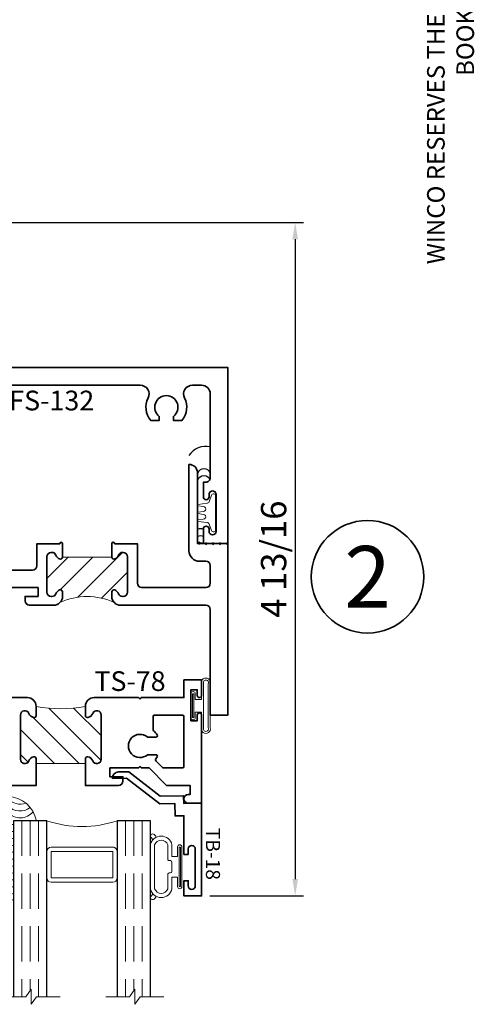
# Model space of a CAD drawing. Extents: x -0.7 to 15.7, y -0.7 to 20.7.
# Drawn here: x 11.3 to 14.5, y 6.5 to 13.5 of the extents above; entities that cross this region are included whole.
import ezdxf
from ezdxf.enums import TextEntityAlignment as Align

# ---------------------------------------------------------------- set-up
doc = ezdxf.new("R2010")
doc.units = 0
doc.header["$MEASUREMENT"] = 0
doc.set_wipeout_variables(frame=1)
doc.linetypes.add('HIDDEN', pattern=[0.375, 0.25, -0.125])
doc.layers.get('0').update_dxf_attribs({"lineweight": 35})
doc.layers.get('Defpoints').update_dxf_attribs({"color": 253})
doc.layers.add('Dimension', color=22, linetype='Continuous', lineweight=25)
doc.styles.add('Arial', font='arial.ttf')
doc.styles.get("Standard").update_dxf_attribs({"font": 'arial.ttf'})
doc.dimstyles.get("Standard").update_dxf_attribs({"dimscale": 2, "dimtxt": 0.09, "dimasz": 0.06, "dimexe": 0.03, "dimexo": 0.03, "dimgap": 0.03, "dimtad": 1, "dimdec": 4, "dimzin": 0, "dimdsep": 46, "dimlunit": 5, "dimtxsty": 'Standard', "dimcen": 0.03, "dimclrd": 256, "dimclre": 256, "dimclrt": 256, "dimadec": 0, "dimazin": 0, "dimtfac": 1, "dimtdec": 4, "dimtofl": 0, "dimtmove": 0, "dimatfit": 2, "dimfxl": 1, "dimfrac": 2, "dimtolj": 1, "dimtzin": 0, "dimlwd": 25, "dimlwe": 25, "dimarcsym": 0})
pattern_1 = [(45.00000000000001, (0, 0), (-0.08838834764831843, 0.08838834764831845), [])]

# ---------------------------------------------------------------- blocks, each defined once
blk = doc.blocks.new('*U285')
at = {"insert": (14.57695892925287, 18.25947365872982), "char_height": 0.125, "width": 6.76382870305774, "attachment_point": 9, "rotation": 89.99999999999999, "style": 'Arial'}
blk.add_mtext('WINCO RESERVES THE RIGHT TO MODIFY OR CHANGE INFORMATION WITHIN THIS BOOK WHEN DEEMED NECESSARY FOR PRODUCT IMPROVEMENT', dxfattribs=at)
at = {"style": 'Arial'}
for tag, height, p in [('SERIES_HEADER', 0.315, (0.003882109119634602, 20.18156056572586)), ('PAGE_HEADER', 0.315, (0.003882109119634602, 19.64603191633977)), ('NOTE', 0.125, (0.009751796362233112, 18.93178638396651))]:
    blk.add_attdef(tag, text='', height=height, dxfattribs=at).set_placement(p, align=Align.TOP_LEFT)
blk.add_attdef('RIGHT_YEAR', text='', height=0.125, rotation=90, dxfattribs=at).set_placement((14.58904096453697, 5.995050699911104), align=Align.BOTTOM_LEFT)
blk.add_attdef('SERIES_EVEN_PAGE', text='', height=0.1875, dxfattribs=at).set_placement((0.9689918174735226, -0.05550818553888126), align=Align.BOTTOM_RIGHT)
blk.add_attdef('SECTION_EVEN', text='', height=0.1875, dxfattribs=at).set_placement((1.338547584436867, -0.05550818553888126), align=Align.BOTTOM_CENTER)
blk.add_attdef('SHEET_NUMBER_EVEN', text='', height=0.1875, dxfattribs=at).set_placement((1.723464078893548, -0.05550818553888126), align=Align.BOTTOM_LEFT)
blk = doc.blocks.new('*U92')
at = {"color": 255, "linetype": 'HIDDEN'}
blk.add_wipeout([(5.998579716235893, 0.5248077224271857), (5.930013302547035, 1.0456213411991442), (5.8163159069858645, 1.5584771502011474), (5.6583528353849655, 2.059472007055886), (5.457326282099931, 2.5447930383937347), (5.214766180584413, 3.0107466581213576), (4.9325185596727374, 3.4537866778421407), (4.612731494185817, 3.8705412954911314), (4.257838756784714, 4.2578387567847), (3.870541295491144, 4.612731494185805), (3.4537866778421553, 4.9325185596727295), (3.0107466581213735, 5.214766180584405), (2.5447930383937525, 5.457326282099924), (2.059472007055905, 5.65835283538496), (1.5584771502011652, 5.81631590698586), (1.0456213411991622, 5.930013302547032), (0.5248077224272056, 5.998579716235891), (1.1443286037120351e-14, 6.021493316242733), (-0.5248077224271829, 5.998579716235891), (-1.0456213411991395, 5.930013302547035), (-1.5584771502011427, 5.816315906985867), (-2.059472007055884, 5.658352835384967), (-2.5447930383937307, 5.457326282099935), (-3.0107466581213544, 5.214766180584419), (-3.453786677842138, 4.932518559672744), (-3.870541295491129, 4.612731494185823), (-4.2578387567846985, 4.257838756784722), (-4.612731494185806, 3.870541295491149), (-4.93251855967273, 3.453786677842162), (-5.214766180584406, 3.0107466581213806), (-5.457326282099926, 2.544793038393758), (-5.658352835384962, 2.0594720070559127), (-5.816315906985863, 1.5584771502011705), (-5.930013302547036, 1.045621341199169), (-5.998579716235897, 0.5248077224272123), (-6.021493316242737, 1.7763568394002505e-14), (-5.9985797162358985, -0.524807722427175), (-5.930013302547045, -1.0456213411991317), (-5.816315906985875, -1.558477150201135), (-5.658352835384977, -2.059472007055877), (-5.457326282099945, -2.544793038393726), (-5.214766180584428, -3.0107466581213487), (-4.932518559672754, -3.453786677842132), (-4.612731494185835, -3.8705412954911225), (-4.257838756784732, -4.257838756784694), (-3.870541295491165, -4.612731494185801), (-3.4537866778421766, -4.932518559672723), (-3.0107466581213966, -5.214766180584402), (-2.5447930383937756, -5.457326282099923), (-2.0594720070559283, -5.658352835384959), (-1.5584771502011887, -5.81631590698586), (-1.0456213411991866, -5.930013302547035), (-0.5248077224272304, -5.998579716235897), (-2.6645352591003757e-15, -6.021493316242738), (0.5248077224271922, -5.9985797162358985), (1.045621341199149, -5.9300133025470405), (1.5584771502011519, -5.81631590698587), (2.059472007055893, -5.658352835384971), (2.5447930383937414, -5.4573262820999355), (3.0107466581213647, -5.214766180584418), (3.4537866778421473, -4.932518559672741), (3.870541295491137, -4.612731494185817), (4.2578387567847065, -4.257838756784713), (4.6127314941858115, -3.870541295491144), (4.932518559672736, -3.453786677842153), (5.21476618058441, -3.0107466581213718), (5.457326282099928, -2.544793038393749), (5.658352835384964, -2.059472007055904), (5.816315906985862, -1.5584771502011616), (5.930013302547033, -1.0456213411991602), (5.998579716235891, -0.5248077224272016), (6.021493316242732, -7.105427357601002e-15)], dxfattribs=at)
for p, q in [((0, 6.396493316242747), (0, 6.39649331624274)), ((0, 6.396493316242747), (0, 6.396493316242747)), ((0, 6.396493316242747), (0, 6.396493316242747)), ((-6.396493316242655, 0), (-6.39649331624274, 0)), ((-6.39649331624274, 0), (-6.39649331624274, 0)), ((-6.39649331624274, 0), (-6.39649331624274, 0)), ((6.39649331624274, 0), (6.39649331624274, 0)), ((6.39649331624274, 0), (6.39649331624274, 0)), ((6.39649331624274, 0), (6.39649331624274, 0)), ((0, -6.396493316242747), (0, -6.396493316242747)), ((0, -6.396493316242747), (0, -6.396493316242747)), ((0, -6.396493316242747), (0, -6.39649331624274))]:
    blk.add_line(p, q)
blk.add_circle((0, 0), 6.39649331624274)
at = {"lineweight": 35, "style": 'Arial'}
blk.add_attdef('DET_NO', text='', height=7, dxfattribs=at).set_placement((0, 0), align=Align.MIDDLE_CENTER)
blk = doc.blocks.new('*D104')
at = {"layer": 'Defpoints', "color": 0, "transparency": 16777216}
for p in [(10.78922577276601, 12.08639303895974), (12.60172577276601, 7.301479550607637), (13.26716355427202, 7.301479550607637)]:
    blk.add_point(p, dxfattribs=at)
at = {"layer": 'Dimension', "lineweight": 25, "transparency": 16777216}
for p, q in [((10.84922577276601, 12.08639303895974), (13.32716355427202, 12.08639303895974)), ((13.26716355427202, 11.96639303895974), (13.26716355427202, 7.421479550607637)), ((12.66172577276601, 7.301479550607637), (13.32716355427202, 7.301479550607637))]:
    blk.add_line(p, q, dxfattribs=at)
at = {"layer": 'Dimension', "transparency": 16777216}
for points in [[(13.24716355427202, 11.96639303895974), (13.28716355427202, 11.96639303895974), (13.26716355427202, 12.08639303895974)], [(13.24716355427202, 7.421479550607637), (13.28716355427202, 7.421479550607637), (13.26716355427202, 7.301479550607637)]]:
    blk.add_solid(points, dxfattribs=at)
at = {"layer": 'Dimension', "transparency": 16777216, "insert": (13.11403258564992, 9.693936294783683), "char_height": 0.18, "attachment_point": 5, "rotation": 90}
blk.add_mtext('\\A1;4 13/16', dxfattribs=at)
blk = doc.blocks.new('*U141')
at = {"lineweight": 25}
for centre in [(-0.04499999999999585, 0.01462190671713173), (-0.04499999999999585, -0.03537809328286828)]:
    blk.add_arc(centre, 0.04731596090162512, 198.0005993043663, 341.9994006956329, dxfattribs=at)
blk = doc.blocks.new('FS-132')
at = {"linetype": 'HIDDEN', "lineweight": 25}
h = blk.add_hatch(dxfattribs=at)
h.set_pattern_fill('ANSI31', color=256, style=0)
h.set_pattern_definition([(45, (2.221598054511787, 0), (-0.08838834764831843, 0.08838834764831845), [])])
edge = h.paths.add_edge_path()
edge.add_line((1.152999999999999, 1.127000000000003), (1.153, 0.8770000000000029))
edge.add_line((1.153, 0.8770000000000029), (1.177594334255346, 0.8770000000000033))
edge.add_arc((1.17544447458004, 0.854547114881182), 0.02255557462762801, -80.51140288598691, 84.53061333742579, ccw=False)
edge.add_arc((1.184249999999999, 0.8014669914110123), 0.03124999999999996, 99.36891557845433, 179.9999999999994)
edge.add_line((1.152999999999999, 0.8014669914110126), (1.152999999999999, 0.7482500000000034))
edge.add_arc((1.184249999999999, 0.7482500000000034), 0.03125, 180, 270)
edge.add_line((1.184249999999999, 0.7170000000000034), (1.402749999999999, 0.717000000000003))
edge.add_arc((1.402749999999999, 0.748250000000003), 0.03125, 270, 360)
edge.add_line((1.433999999999999, 0.748250000000003), (1.433999999999999, 0.8014669914110122))
edge.add_arc((1.402749999999999, 0.8014669914110124), 0.03125, 359.9999999999996, 440.6310844215448)
edge.add_arc((1.411499999999999, 0.8545000000000033), 0.02249999999999987, 90, 260.63108442154544, ccw=False)
edge.add_line((1.411499999999999, 0.8770000000000031), (1.437500000000003, 0.8770000000000031))
edge.add_arc((1.437500000000003, 0.8145000000000031), 0.0625, 45.00000000000023, 90, ccw=False)
edge.add_arc((1.983974059892754, 1.002000000000001), 0.5223233134419886, 164.0759849161178, 195.9240150838815, ccw=False)
edge.add_arc((1.437500000000002, 1.189500000000003), 0.06249999999999988, 270.0000000000002, 315.0000000000026, ccw=False)
edge.add_line((1.437500000000003, 1.127000000000003), (1.411499999999999, 1.127000000000003))
edge.add_arc((1.411499999999999, 1.149500000000003), 0.02249999999999996, 99.36891557845388, 269.9999999999994, ccw=False)
edge.add_arc((1.40275, 1.202533008588994), 0.03124999999999989, 279.3689155784548, 360)
edge.add_line((1.433999999999999, 1.202533008588994), (1.433999999999999, 1.255750000000003))
edge.add_arc((1.402749999999999, 1.255750000000003), 0.03125, 0, 90)
edge.add_line((1.402749999999999, 1.287000000000003), (1.184249999999999, 1.287000000000003))
edge.add_arc((1.184249999999999, 1.255750000000003), 0.03125, 90, 180)
edge.add_line((1.152999999999999, 1.255750000000003), (1.152999999999999, 1.202533008588994))
edge.add_arc((1.184249999999999, 1.202533008588995), 0.03125, 180.0000000000008, 260.6310844215458)
edge.add_arc((1.175444474580039, 1.149452885118825), 0.02255557462762786, -84.53061333742971, 80.51140288598452, ccw=False)
edge.add_line((1.177594334255343, 1.127000000000003), (1.152999999999999, 1.127000000000003))
at = {"lineweight": 35}
for points in [[(1.063000000000001, 1.127000000000002), (1.063000000000001, 1.175000000000005), (1.063000000000001, 1.175000000000005, -0.9999999999999999), (1.063000000000001, 1.194999999999676), (1.063, 1.5125), (1.153127976257967, 1.5125, 2.962440474840664), (1.153127976257967, 1.6125), (1.062999999999999, 1.6125), (1.062999999999998, 1.673538000252164), (1.125499999999999, 1.673538000252164, -0.2301557827707272), (1.24845478710409, 1.704424718154029, 0.1738466121110062), (1.255140546210862, 1.705352787137643), (1.358375174608736, 1.7593847601601, 0.2790775063983708), (1.375, 1.786850272261066), (1.375, 1.875), (1.125, 1.875), (1.124999999999994, 3.377386014844906, 0.5592229741018351), (1.034262048192768, 3.43314323928921, -0.3004106966988797), (0.8754999999999986, 3.451461999747835), (0.8754999999999996, 3.5125), (0.9031279762579753, 3.512499999999997, 2.962440474840224), (0.9031279762579787, 3.6125), (0.8754999999999996, 3.6125), (0.8754999999999987, 3.673538000252165, -0.3004106966988714), (1.034262048192766, 3.691856760710789, 0.5592229741018216), (1.124999999999994, 3.747613985155095), (1.124999999999993, 3.8125, 0.414213562373095), (1.062499999999993, 3.875), (0.4680000000007021, 3.875), (0.4680000000007021, 3.875, 0.4142135623731277), (0.436000000000702, 3.843), (0.436000000000702, 3.826000000000008), (0.3320000000006861, 3.826000000000008, -0.9999999999999111), (0.3320000000006897, 3.865999999999985), (0.3490000000006927, 3.865999999999985, 1.000000000000001), (0.3490000000006928, 3.915999999999997), (0.08700000000069939, 3.916000000000004, 1), (0.08700000000069938, 3.865999999999978), (0.104000000000713, 3.865999999999985, -0.9999999999999115), (0.1040000000007095, 3.826000000000008), (8.495426584431715e-16, 3.826000000000008), (8.881784197001252e-16, 4), (1.250000000000001, 4), (1.25, 2), (1.625, 2), (1.625, 1.906000000000001, -0.9999999999999857), (1.562999999999999, 1.906), (1.562999999999999, 1.920000000000001), (1.5, 1.920000000000001), (1.5, 1.752000000000002), (1.375, 1.627), (1.375, 1.349), (1.438000000000001, 1.349), (1.438000000000001, 1.441000000000001), (1.469, 1.441000000000001, -0.4142135623730929), (1.5, 1.41), (1.500000000000003, 1.189500000000004, -0.4142135623730992), (1.437500000000003, 1.127000000000003), (1.411499999999999, 1.127000000000003, -0.9214097432656265), (1.407837209302325, 1.171699864060511, 0.3670917806050383), (1.433999999999999, 1.202533008588994), (1.433999999999999, 1.255750000000003, 0.414213562373095), (1.402749999999999, 1.287000000000003), (1.184249999999999, 1.287000000000003, 0.414213562373095), (1.152999999999999, 1.255750000000003), (1.152999999999999, 1.202533008588994, 0.3670917806050376), (1.179162790697674, 1.171699864060511, -0.8773008426359953), (1.177594334255343, 1.127000000000003, 0.01277740491467138), (1.177594334255343, 1.127000000000003)], [(1.177594334255346, 0.8770000000000033, 0.0127774049146517), (1.177594334255346, 0.8770000000000033, -0.8773008426359779), (1.179162790697674, 0.8323001359394955, 0.3670917806050383), (1.152999999999999, 0.8014669914110126), (1.152999999999999, 0.7482500000000034, 0.414213562373095), (1.184249999999999, 0.7170000000000034), (1.402749999999999, 0.717000000000003, 0.414213562373095), (1.433999999999999, 0.748250000000003), (1.433999999999999, 0.8014669914110122, 0.3670917806050383), (1.407837209302325, 0.8323001359394955, -0.9214097432656261), (1.411499999999999, 0.8770000000000031), (1.437500000000003, 0.8770000000000031, -0.4142135623730981), (1.500000000000003, 0.8145000000000024), (1.500000000000001, 0.6249999614788243), (2.271000001244319, 0.6249999117902846, -0.6681785929228027), (2.278071067811867, 0.6079288439784193), (1.670142223833449, -3.33066907387547e-16), (0, 0), (3.863576125695376e-17, 0.1739999999999924), (0.1040000000007087, 0.1739999999999924, -0.99999999999991), (0.1040000000007122, 0.1340000000000146), (0.08700000000069855, 0.1340000000000217, 0.9999999999999999), (0.08700000000069855, 0.08399999999999608), (0.3490000000006919, 0.08400000000000307, 0.9999999999999968), (0.3490000000006919, 0.1340000000000144), (0.3320000000006889, 0.1340000000000144, -0.9999999999999111), (0.3320000000006854, 0.1739999999999923), (0.4360000000007012, 0.1739999999999923), (0.4360000000007012, 0.1569999999999999, 0.4142135623731274), (0.4680000000007012, 0.1249999999999999), (0.4900000000000003, 0.1249999999999999, -1.000000000000018), (0.5099999999999998, 0.1249999999999997), (1.344, 0.1250000000000002, 0.4142135623730935), (1.375, 0.1560000000000001), (1.375, 0.2258609902099596, 0.2790775063983684), (1.369637153099593, 0.2347208328231748), (1.255140546210861, 0.2946472128623561, 0.1738466121110087), (1.248454787104091, 0.2955752818459705, -0.2301557827707218), (1.125500000000001, 0.3264619997478332), (1.062999999999999, 0.3264619997478331), (1.062999999999999, 0.3874999999999997), (1.153127976257966, 0.3874999999999997, 2.962440474840669), (1.153127976257966, 0.4874999999999998), (1.062999999999999, 0.4874999999999999), (1.062999999999999, 0.8050000000001061, -0.9999999999999999), (1.063000000000001, 0.8250000000001056), (1.063000000000001, 0.8770000000000014)], [(1.5, 0.5589999999999999), (1.438000000000001, 0.5589999999999999), (1.438000000000001, 0.6510000000000005), (1.375, 0.6510000000000005), (1.375, 0.3730000000000009), (1.5, 0.2479999999999984), (1.500000000000004, 0.07999999065002161), (1.562999999999999, 0.0799999999999998), (1.562999999999999, 0.09400000000000092, -0.9999999999999857), (1.625, 0.09399999999999997), (1.625, 0.06999999999999967), (1.637005138843602, 0.06999999999999967, 0.1989123673796593), (1.644076206655467, 0.07292893218813418), (2.089076121089927, 0.5179288466225954, 0.6681786379193045), (2.082005053278062, 0.5349999144344608), (1.499999999999998, 0.534999911955565)]]:
    blk.add_lwpolyline(points, format="xyb", close=True, dxfattribs=at)
at = {"lineweight": 9}
blk.add_lwpolyline([(1.152999999999999, 1.127000000000003), (1.153, 0.8770000000000029), (1.177594334255346, 0.8770000000000033), (1.177594334255346, 0.8770000000000033, -0.8773008426359779), (1.179162790697674, 0.8323001359394955, 0.3670917806050383), (1.152999999999999, 0.8014669914110126), (1.152999999999999, 0.7482500000000034, 0.414213562373095), (1.184249999999999, 0.7170000000000034), (1.402749999999999, 0.717000000000003, 0.414213562373095), (1.433999999999999, 0.748250000000003), (1.433999999999999, 0.8014669914110122, 0.3670917806050383), (1.407837209302325, 0.8323001359394955, -0.9214097432656261), (1.411499999999999, 0.8770000000000031), (1.437500000000003, 0.8770000000000031, -0.1989123673796574), (1.481694173824162, 0.8586941738241625, -0.1398647068877925), (1.481694173824164, 1.145305826175846, -0.1989123673796687), (1.437500000000003, 1.127000000000003), (1.411499999999999, 1.127000000000003, -0.9214097432656265), (1.407837209302325, 1.171699864060511, 0.3670917806050383), (1.433999999999999, 1.202533008588994), (1.433999999999999, 1.255750000000003, 0.414213562373095), (1.402749999999999, 1.287000000000003), (1.184249999999999, 1.287000000000003, 0.414213562373095), (1.152999999999999, 1.255750000000003), (1.152999999999999, 1.202533008588994, 0.3670917806050376), (1.179162790697674, 1.171699864060511, -0.8773008426359953), (1.177594334255343, 1.127000000000003), (1.177594334255343, 1.127000000000003)], format="xyb", close=True, dxfattribs=at)
at = {"oblique": 10, "flags": 8}
blk.add_attdef('ID', text='', height=0.14, rotation=90, dxfattribs=at).set_placement((1.016225757930253, 2.748155049562652), align=Align.MIDDLE_CENTER)
blk = doc.blocks.new('1450S Dynamic Sill - Both Lites')
ref = blk.add_blockref('FS-132', (0, 0), dxfattribs=dict(xscale=-1, rotation=270))
ref.add_attrib('ID', 'FS-132', dxfattribs={"height": 0.14, "oblique": 9.999999999999964}).set_placement((2.748155049562652, 1.016321255883867), align=Align.MIDDLE_CENTER)
blk = doc.blocks.new('*U253')
at = {"linetype": 'Continuous', "lineweight": 9}
blk.add_lwpolyline([(-0.004999999999997258, -0.127799528222976, 1.000000000000089), (0.004999999999997201, -0.127799528222976), (0.01050000000000216, -0.09079952822522232, -1.000000000065203), (0.04450000000000108, -0.09079952822297702), (0.05000000000000247, -0.127799528222976, 1.000000000000089), (0.06000000000000048, -0.127799528222976), (0.06799999999999606, -0.06579952822525928, -0.3142094918094722), (0.07912237252427268, -0.04984792970569178), (0.1251862796596992, -0.03287441732702948, 0.8374079358057149), (0.1199999999999992, -0.003799528222973719), (-0.1199999999999992, -0.003799528222973666, 0.8374079359171506), (-0.1251862796560115, -0.03287441732838656), (-0.07912199926856014, -0.04984806724282364, -0.314203064473459), (-0.06799999999999609, -0.06579952822742641), (-0.06000000000000054, -0.127799528222976, 1.000000000000089), (-0.05000000000000253, -0.127799528222976), (-0.04450000000000112, -0.09079952822297699, -1.000000000065203), (-0.0105000000000022, -0.09079952822522232)], format="xyb", close=True, dxfattribs=at)
blk = doc.blocks.new('F14-148')
at = {"linetype": 'HIDDEN', "lineweight": 9}
h = blk.add_hatch(dxfattribs=at)
h.set_pattern_fill('ANSI31', color=256, style=0)
h.set_pattern_definition(pattern_1)
edge = h.paths.add_edge_path()
edge.add_arc((0.8231951493437807, 1.000000000000047), 0.4474451493438114, 154.4248871935097, 205.5751128064952)
edge.add_arc((0.375749999999943, 0.7630000000000561), 0.06200000000005713, 44.99999999995361, 89.9999999999465)
edge.add_line((0.3757500000000009, 0.8250000000001132), (0.3430852060515628, 0.8250000000001124))
edge.add_arc((0.3430852060515812, 0.8100000000001389), 0.01499999999997348, 90.0000000000704, 202.0243128370705)
edge.add_arc((0.372750000000009, 0.8220000000001038), 0.0470000000000023, 202.0243128369908, 248.9627787439532)
edge.add_arc((0.3447500000000022, 0.7491989011073), 0.03099999999999878, -1.5916157281026244e-12, 68.96277874396549, ccw=False)
edge.add_line((0.3757500000000009, 0.7491989011072991), (0.3757500000000009, 0.744000000000112))
edge.add_arc((0.3447500000000017, 0.7440000000001116), 0.03099999999999925, -89.9999999999992, 7.958078640513122e-13, ccw=False)
edge.add_line((0.3447500000000021, 0.7130000000001123), (0.09375000000000266, 0.713000000000108))
edge.add_arc((0.09375000000000222, 0.7440000000001081), 0.03100000000000014, 180.0000000000008, 270.0000000000008, ccw=False)
edge.add_line((0.06275000000000208, 0.7440000000001077), (0.06275000000000208, 0.7491989011072717))
edge.add_arc((0.09375000000001686, 0.749198901107292), 0.03100000000001478, 111.03722125606899, 180.0000000000375, ccw=False)
edge.add_arc((0.06575000000001475, 0.8220000000001206), 0.04700000000000785, 291.0372212560079, 337.9756871629523)
edge.add_arc((0.09541479394840137, 0.8100000000001091), 0.01499999999999984, 337.9756871629759, 450.0000000000009)
edge.add_line((0.09541479394840113, 0.825000000000109), (0.09541479394840113, 1.175000000000003))
edge.add_arc((0.09541479394840119, 1.190000000000003), 0.01499999999999968, 269.9999999999998, 382.0243128370253)
edge.add_arc((0.06575000000001455, 1.177999999999992), 0.04700000000000746, 22.02431283704725, 68.96277874399175)
edge.add_arc((0.09375000000001715, 1.250801098892819), 0.03100000000001413, 179.999999999961, 248.96277874393002, ccw=False)
edge.add_line((0.06275000000000297, 1.25080109889284), (0.06275000000000208, 1.256000000000004))
edge.add_arc((0.09375000000000244, 1.256000000000004), 0.03100000000000036, 89.9999999999988, 179.9999999999988, ccw=False)
edge.add_line((0.09375000000000311, 1.287000000000004), (0.3447500000000021, 1.286999999999999))
edge.add_arc((0.3447500000000017, 1.256), 0.03099999999999925, -7.958078640513122e-13, 89.9999999999992, ccw=False)
edge.add_line((0.3757500000000009, 1.256), (0.3757500000000009, 1.250801098892813))
edge.add_arc((0.3447500000000021, 1.250801098892812), 0.03099999999999886, -68.96277874396537, 1.5916157281026244e-12, ccw=False)
edge.add_arc((0.3727500000000084, 1.178000000000007), 0.04700000000000291, 111.0372212560457, 157.975687163008)
edge.add_arc((0.3430852060515805, 1.189999999999973), 0.01499999999997371, 157.975687162931, 269.9999999999321)
edge.add_line((0.3430852060515628, 1.175), (0.3757500000000009, 1.174999999999998))
edge.add_arc((0.3757500000000068, 1.236999999999987), 0.06199999999998851, 269.9999999999945, 315.0000000000044)
at = {"lineweight": 35}
for points in [[(0.09541479394840136, 1.175000000000003, 0.5318455158477188), (0.1093201661117071, 1.195624999999998, 0.2077202055153402), (0.08262179487179044, 1.221867328820031, -0.3103301954094935), (0.06275000000000275, 1.25080109889284), (0.0627500000000023, 1.256000000000004, -0.414213562373095), (0.093750000000003, 1.287000000000004), (0.3447500000000023, 1.286999999999999, -0.414213562373095), (0.3757500000000011, 1.256), (0.3757500000000011, 1.250801098892813, -0.3103301954094846), (0.3558782051282059, 1.221867328820031, 0.207720205515421), (0.3291798338883034, 1.19562499999997, 0.5318455158475829), (0.343085206051563, 1.175), (0.3757500000000011, 1.174999999999998, 0.4142135623731035), (0.4377500000000023, 1.236999999999999), (0.4377500000000023, 1.236999999999999), (0.4377500000000005, 1.410000000000001, 0.4142135623730867), (0.4067500000000001, 1.441000000000001), (0.3757500000000012, 1.441000000000001), (0.3757500000000011, 1.349000000000001), (0.3127500000000005, 1.349000000000001), (0.3127500000000006, 1.5525), (0.3027500000000009, 1.5625), (0.3127500000000006, 1.5725), (0.3127500000000007, 1.627), (0.4377500000000007, 1.752000000000003), (0.4377500000000007, 1.920000000000001), (0.5002500000000007, 1.920000000000001), (0.5002500000000007, 1.906, 0.9920319994880674), (0.5627500000000007, 1.906000000000001), (0.5627500000000007, 2.000000000000001), (0.5627500000000007, 2.000000000000001), (0.187750000000007, 2.000000000000003), (0.1877500000000096, 4), (8.881784197001252e-16, 4), (8.881784197001252e-16, 3.785000000000004), (-0.5012500000000011, 3.785000000000004, 0.2704271983888348), (-0.5622500000000007, 3.723000000000003), (0.03175000000000938, 3.723000000000006, -0.4142135623731003), (0.06275000000000919, 3.692000000000006), (0.06275000000000985, 3.010000000000008, 0.9999999999999999), (0.06275000000000985, 2.989999999999996), (0.06275000000000741, 1.875000000000003), (0.2817500000000007, 1.875000000000003, -0.4142135623730919), (0.3127500000000007, 1.844000000000003), (0.3127500000000007, 1.816617315730205, -0.1989123673796537), (0.3036703102167839, 1.794697005513422), (0.196829689783218, 1.687856385079853, 0.1989123673796538), (0.1877500000000011, 1.66593607486307), (0.1877500000000001, 1.388000000000003, -0.4142135623731), (0.1567499999999996, 1.357000000000003), (0.0007500000000003615, 1.357000000000006), (0.0007500000000011386, 1.194999999999677, 0.9999999999999999), (0.0007500000000011386, 1.175000000000006)], [(0.0007500000000011386, 0.8250000000001063, 1), (0.0007499999999993623, 0.8050000000001067), (0.0007499999999992513, 0.6430000000001064), (0.2817500000000002, 0.643000000000111, -0.4142135623731), (0.3127500000000009, 0.612000000000111), (0.3127500000000001, 0.1559999999999981, -0.4142135623730889), (0.2817500000000006, 0.1249999999999981), (0.156250000000008, 0.1249999999999957, -0.4142135623731005), (0.1252500000000074, 0.1559999999999957), (0.1252500000000074, 0.2020000000000068, 0.4142135623730945), (0.05025000000000779, 0.2770000000000068), (-0.5622500000000034, 0.2770000000000067, 0.4142135623730928), (-0.5002500000000023, 0.2150000000000053), (-2.71528606665683e-05, 0.2150000000000023), (0, 0), (1.21875, -7.147060721024445e-16), (1.21875, 0.1250000000000044), (0.4687500000000007, 0.1249999999999996, -0.4142135623730969), (0.4377500000000003, 0.1559999999999996), (0.4377500000000005, 0.7629999999999993, 0.4142135623730904), (0.3757500000000011, 0.8250000000001132), (0.343085206051563, 0.8250000000001124, 0.5318455158475753), (0.3291798338883039, 0.804375000000142, 0.2077202055154213), (0.3558782051282059, 0.7781326711800809, -0.3103301954094853), (0.3757500000000011, 0.7491989011072991), (0.3757500000000011, 0.744000000000112, -0.414213562373095), (0.3447500000000023, 0.7130000000001123), (0.09375000000000278, 0.713000000000108, -0.414213562373095), (0.0627500000000023, 0.7440000000001077), (0.0627500000000023, 0.7491989011072717, -0.3103301954094915), (0.08262179487179033, 0.7781326711800811, 0.2077202055153402), (0.1093201661117073, 0.8043750000001135, 0.5318455158477172), (0.09541479394840136, 0.825000000000109)]]:
    blk.add_lwpolyline(points, format="xyb", close=True, dxfattribs=at)
at = {"linetype": 'Continuous', "lineweight": 9}
blk.add_lwpolyline([(0.419590620433568, 1.193159379566433, 0.2269660449936154), (0.4195906204335849, 0.8068406204336269, 0.1989123673796258), (0.3757500000000009, 0.8250000000001132), (0.3430852060515628, 0.8250000000001124, 0.5318455158475753), (0.3291798338883041, 0.804375000000142, 0.2077202055154213), (0.3558782051282057, 0.7781326711800809, -0.3103301954094853), (0.3757500000000009, 0.7491989011072991), (0.3757500000000009, 0.744000000000112, -0.414213562373095), (0.3447500000000021, 0.7130000000001123), (0.09375000000000266, 0.713000000000108, -0.414213562373095), (0.06275000000000208, 0.7440000000001077), (0.06275000000000208, 0.7491989011072717, -0.3103301954094915), (0.08262179487179022, 0.7781326711800811, 0.2077202055153402), (0.1093201661117074, 0.8043750000001135, 0.5318455158477172), (0.09541479394840113, 0.825000000000109), (0.09541479394840113, 1.175000000000003, 0.5318455158477188), (0.1093201661117069, 1.195624999999998, 0.2077202055153402), (0.08262179487179022, 1.221867328820031, -0.3103301954094935), (0.06275000000000297, 1.25080109889284), (0.06275000000000208, 1.256000000000004, -0.414213562373095), (0.09375000000000311, 1.287000000000004), (0.3447500000000021, 1.286999999999999, -0.414213562373095), (0.3757500000000009, 1.256), (0.3757500000000009, 1.250801098892813, -0.3103301954094846), (0.3558782051282057, 1.221867328820031, 0.207720205515421), (0.3291798338883032, 1.19562499999997, 0.5318455158475829), (0.3430852060515628, 1.175), (0.3757500000000009, 1.174999999999998, 0.1989123673797029)], format="xyb", close=True, dxfattribs=at)
at = {"oblique": 10, "flags": 8}
blk.add_attdef('ID', text='', height=0.14, rotation=90, dxfattribs=at).set_placement((-0.0980670981221512, 3.25526658593036), align=Align.MIDDLE_CENTER)
blk = doc.blocks.new('*U276')
at = {"lineweight": 9}
for p, q in [((-0.2078933982822018, 0.2296066017177949), (-0.1969782485798604, 0.2186914520154535)), ((-0.156, 0.2339999999999966), (0.1560000000000001, 0.2339999999999965)), ((0.1969782485798605, 0.2186914520154534), (0.2078933982822019, 0.2296066017177948)), ((-0.2144213133530441, 0.1937081099174442), (-0.2291066017177983, 0.2083933982821985)), ((-0.1562499999999999, 0.2039999999999966), (0.15625, 0.2039999999999966)), ((0.2291066017177985, 0.2083933982821984), (0.2144213133530442, 0.1937081099174441)), ((-0.05399999999999995, 0.1110000000000031), (-0.15625, 0.1110000000000031)), ((-0.07399999999999997, 0.08100000000000308), (-0.156, 0.08100000000000308)), ((-0.07399999999999998, 0.04096380127157618), (-0.07399999999999997, 0.08100000000000308)), ((-0.04399999999999994, 0.09100000000000306), (-0.04399999999999994, 0.1010000000000031)), ((0.03400000000000001, 0.08100000000000307), (-0.03399999999999994, 0.08100000000000307)), ((0.04400000000000003, 0.1010000000000031), (0.04400000000000003, 0.09100000000000306)), ((0.15625, 0.1110000000000031), (0.05400000000000003, 0.1110000000000031)), ((0.156, 0.08100000000000306), (0.07400000000000002, 0.08100000000000306)), ((0.07400000000000002, 0.08100000000000306), (0.07400000000000001, 0.04096380127157614)), ((-0.1405, 0.04096380127157621), (-0.07399999999999998, 0.04096380127157618)), ((0.1405, 0.009963801271576127), (-0.1405, 0.00996380127157619)), ((0.07400000000000001, 0.04096380127157614), (0.1405, 0.04096380127157619))]:
    blk.add_line(p, q, dxfattribs=at)
blk.add_lwpolyline([(0.1405, 0.03046380127157617), (-0.1405, 0.03046380127157621), (-0.1405, 0.0204638012715762), (0.1405, 0.02046380127157616)], close=True, dxfattribs=at)
for centre, radius, start, end in [((-0.2185000000000001, 0.2189999999999967), 0.01500000000000003, 44.99999999999996, 224.9999999999997), ((-0.140432000000004, 0.1574999999999999), 0.07806799999999599, 101.5028041807295, 258.4971958192705), ((0.1404320000000042, 0.1574999999999998), 0.07806799999999602, 281.5028041807295, 78.49719581927044), ((0.2185000000000002, 0.2189999999999966), 0.01500000000000003, 315.0000000000003, 135), ((-0.13923461538462, 0.1574999999999999), 0.04951538461537996, 110.098697176246, 249.901302823754), ((0.1392346153846201, 0.1574999999999998), 0.04951538461537996, 290.098697176246, 69.90130282375407), ((-0.05399999999999994, 0.1010000000000031), 0.01, 0, 90.00000000000004), ((-0.03399999999999994, 0.09100000000000308), 0.01000000000000001, 180.0000000000001, 270), ((0.03400000000000002, 0.09100000000000308), 0.01, 269.9999999999999, 359.9999999999999), ((0.05400000000000003, 0.1010000000000031), 0.009999999999999995, 89.99999999999993, 180), ((-0.1405, 0.0254638012715762), 0.01550000000000001, 89.99999999999999, 270), ((0.1405, 0.02546380127157616), 0.01550000000000003, 270, 89.99999999999999)]:
    blk.add_arc(centre, radius, start, end, dxfattribs=at)
blk = doc.blocks.new('Glass Block')
at = {"linetype": 'HIDDEN', "lineweight": 9}
for p, q in [((0, 0.177), (1.25, 0.1770000000000002)), ((0, 0.118), (1.205910484647801, 0.1179999999999998)), ((0, 0.059), (1.25, 0.05899999999999977))]:
    blk.add_line(p, q, dxfattribs=at)
at = {"lineweight": 9}
blk.add_lwpolyline([(1.25, 0.3316202231442718), (1.25, 0.1630830381744548), (1.304018615774532, 0.1249999999999998), (1.195981384225468, 0.1249999999999998), (1.25, 0.08691696182554476), (1.25, -0.08162022314427222)], dxfattribs=at)
at = {"lineweight": 25}
blk.add_lwpolyline([(1.25, 0.236), (0, 0.236), (0, 0), (1.25, -2.220446049250313e-16)], dxfattribs=at)
blk = doc.blocks.new('*U256')
at = {"linetype": 'Continuous', "lineweight": 9}
for p, q in [((-0.156, 0.1374999999999992), (0.1560000000000001, 0.1374999999999992)), ((-0.156, 0.1224999999999992), (0.156, 0.1224999999999992))]:
    blk.add_line(p, q, dxfattribs=at)
for points in [[(0.156, 0.08999999999999748, -0.4142135623730943), (0.156, 0.08999999999999748), (-0.1560000000000001, 0.08999999999999748, -0.4142135623730952), (-0.1560000000000001, 0.08999999999999748, -0.4142135623730952)], [(0.156, 0.07499999999999747, -0.4142135623730951), (0.156, 0.07499999999999747), (0.04499999999999971, 0.07499999999999749), (0.04499999999999974, 0.03099999999999999), (0.08449999999999999, 0.03100000000000002, -0.9999999999999999), (0.08449999999999999, -3.810384106842404e-17), (-0.08449999999999999, 1.034826545279513e-17, -0.9999999999999999), (-0.08449999999999999, 0.03100000000000004), (-0.0450000000000015, 0.03100000000000001), (-0.0450000000000015, 0.07499999999999749), (-0.1560000000000001, 0.07499999999999747, -0.4142135623730951), (-0.1560000000000001, 0.07499999999999749, -0.4142135623730951)]]:
    blk.add_lwpolyline(points, format="xyb", dxfattribs=at)
blk.add_lwpolyline([(0.08449999999999999, 0.02050000000000001), (-0.08449999999999999, 0.02050000000000003), (-0.08449999999999999, 0.01050000000000002), (0.08449999999999999, 0.0105)], close=True, dxfattribs=at)
for centre, radius, start, end in [((-0.1644700747275357, 0.1062499999999983), 0.03237753335092242, 74.83477296299932, 285.1652270370006), ((-0.1639589431149659, 0.1062499999999984), 0.01809439900928711, 63.90525992096218, 296.0947400790378), ((0.1644700747275357, 0.1062499999999983), 0.03237753335092242, 254.8347729629994, 105.1652270370005), ((0.1639589431149659, 0.1062499999999983), 0.01809439900928714, 243.9052599209622, 116.0947400790378)]:
    blk.add_arc(centre, radius, start, end, dxfattribs=at)
blk = doc.blocks.new('TS-78')
at = {"linetype": 'HIDDEN', "lineweight": 9}
h = blk.add_hatch(dxfattribs=at)
h.set_pattern_fill('ANSI31', color=256, style=0)
h.set_pattern_definition(pattern_1)
edge = h.paths.add_edge_path()
edge.add_arc((-0.3197046273979685, 0.8124999999999989), 0.9298213223523454, -10.848235396138023, 10.84823539613808, ccw=False)
edge.add_line((0.593500000000001, 0.6374999999999993), (0.6582689151376635, 0.6374999999999993))
edge.add_arc((0.6582689151376635, 0.6224999999999985), 0.01500000000000079, -12.270912550553192, 90, ccw=False)
edge.add_arc((0.6270000000011836, 0.6293010988924621), 0.046999999999336, 291.0372212550644, 347.7290874494474, ccw=False)
edge.add_arc((0.6549999999996728, 0.5564999999998979), 0.03099999999989679, 111.0372212550648, 270.0000000006043)
edge.add_line((0.6549999999999998, 0.5255000000000011), (0.9689999999999981, 0.5255000000000046))
edge.add_arc((0.9689999999999976, 0.5564999999999601), 0.03099999999995551, 270.0000000000008, 428.9627787439655)
edge.add_arc((0.9970000000003999, 0.6293010988938212), 0.04700000000117423, 192.2709125520488, 248.962778743966, ccw=False)
edge.add_arc((0.9657310848621793, 0.6225000000001236), 0.01499999999987588, 89.99999999940752, 192.2709125520484, ccw=False)
edge.add_line((0.9657310848623344, 0.6374999999999995), (0.9992499999999986, 0.6374999999999994))
edge.add_line((0.9992499999999986, 0.6374999999999994), (0.9992499999999986, 0.9874999999999998))
edge.add_line((0.9992499999999986, 0.9874999999999998), (0.9657310848623362, 0.9875000000000007))
edge.add_arc((0.9657310848623366, 1.002500000000002), 0.01500000000000123, 167.7290874494489, 269.9999999999983, ccw=False)
edge.add_arc((0.9969999999988164, 0.9956989011075383), 0.04699999999933622, 111.0372212548252, 167.729087449448, ccw=False)
edge.add_arc((0.9690000000006289, 1.068500000000225), 0.03099999999990289, 291.0372212548254, 449.9998364850265)
edge.add_line((0.9690000884707435, 1.099500000000002), (0.6550000000000016, 1.099499999999995))
edge.add_arc((0.6550000000000022, 1.06850000000004), 0.03099999999995573, 90.00000000000124, 248.9627787439651)
edge.add_arc((0.6269999999995985, 0.9956989011061776), 0.04700000000117571, 12.270912552049879, 68.96277874396498, ccw=False)
edge.add_arc((0.6582689151378209, 1.002499999999876), 0.01499999999987543, -90.00000000059458, 12.270912552050504, ccw=False)
edge.add_line((0.6582689151376653, 0.9875000000000007), (0.5935000000000006, 0.9875000000000008))
at = {"lineweight": 35}
for points in [[(0.9510737808918059, 1.00568801510591, -0.25253692793009), (0.9801282051281874, 1.039566229927299, 0.8314153034310413), (0.9690000884707435, 1.099500000000002), (0.6550000000000015, 1.099499999999995, 0.8314165100777068), (0.6438717948718139, 1.039566229927299, -0.2525369279175226), (0.6729262191081452, 1.005688015106141, -0.4784273606184357), (0.6582689151376652, 0.9875000000000007), (0.5935000000000008, 0.9875000000000007, -0.414213562373094), (0.5310000000000008, 1.05), (0.5309999999999998, 1.364999999999997), (0.541000000000002, 1.375000000000001), (0.5309999999999997, 1.385000000000002), (0.5309999999999987, 1.687499999999996), (0.4059999999999988, 1.687499999999996), (0.4059999999999988, 1.812499999999996), (0.5159999999999973, 1.812499999999996, -1), (0.5159999999999991, 1.782499999999995), (0.4758124999999986, 1.782499999999997), (0.4758124999999986, 1.737499999999997), (0.6955624999999986, 1.737499999999997), (0.6955625000000022, 1.782499999999998), (0.6553749999999957, 1.782499999999994, -0.999999999999941), (0.655375000000001, 1.812499999999995), (1.280999999999999, 1.8125), (1.280999999999999, 1.718500000000001, -0.9999999999999999), (1.219000000000001, 1.718500000000001), (1.218999999999998, 1.732500000000002), (1.155999999999999, 1.732499999999998), (1.155999999999999, 1.564500000000003), (1.030999999999999, 1.439499999999999), (1.030999999999999, 1.439499999999999), (1.030999999999999, 1.439499999999999), (1.030999999999999, 1.385000000000001), (1.020999999999999, 1.375000000000001), (1.030999999999999, 1.365000000000001), (1.030999999999999, 1.161499999999998), (1.094000000000001, 1.1615), (1.094000000000001, 1.253500000000001), (1.125, 1.253500000000001, -0.414213562373095), (1.155999999999999, 1.2225), (1.156, 0.9874999999999998), (0.9992499999999986, 0.9874999999999998), (0.9657310848623362, 0.9875000000000007, -0.4784273606072037)], [(0.9372499999999988, 1.428851648071344), (0.937249999999999, 1.488880419739305, -0.5918823509956077), (0.9526203703703691, 1.49731600638666, -0.03019781212802476), (0.9667876651901062, 1.487044938245125, 0.3858723482931083), (0.9802061581874961, 1.487701107553613), (1.028071067811864, 1.535566017177983, 0.198912367379658), (1.030999999999999, 1.542637084989848), (1.030999999999999, 1.6775, 0.414213562373108), (1.020999999999999, 1.6875), (0.6660000000000039, 1.687499999999998, 0.4142135623731049), (0.656000000000004, 1.677499999999998), (0.6560000000000027, 1.47775, 0.4142135623730971), (0.6660000000000027, 1.46775), (0.7587007109026498, 1.46775, 0.2147389513835516), (0.7661877618121562, 1.471120967741936, -0.06991001453295938), (0.7968796296296285, 1.497316006386661, -0.591882350995611), (0.8122499999999988, 1.488880419739305), (0.812249999999999, 1.428851648071345, 2.181626369141507)], [(-0.0006250000000029843, -0.09250000000000291, -0.9999999999999413), (-0.0006249999999994316, -0.06250000000000178), (0.5310000000000024, -0.06250000000000175), (0.5310000000000018, 0.2399999999999994), (0.5410000000000017, 0.2499999999999994), (0.5310000000000018, 0.2599999999999995), (0.5310000000000011, 0.5749999999999992, -0.4142135623730955), (0.5935000000000011, 0.6374999999999993), (0.6582689151376635, 0.6374999999999993, -0.4784273606072214), (0.6729262191081937, 0.6193119848940896, -0.2525369279289771), (0.6438717948719959, 0.5854337700727719, 0.8314165100893345), (0.6549999999999998, 0.5255000000000011), (0.9689999999999981, 0.5255000000000046, 0.8314165100777127), (0.9801282051281857, 0.5854337700727008, -0.2525369279175317), (0.9510737808918546, 0.6193119848938587, -0.4784273606184134), (0.9657310848623344, 0.6374999999999995), (0.9992499999999986, 0.6374999999999994), (1.156000000000002, 0.6374999999999994), (1.156000000000003, 0.4374999999999966), (1.927000000000003, 0.4374999999999993, -0.6681786379193045), (1.934071067811868, 0.4204289321881338), (1.326142135623735, -0.1874999999999999), (-0.25, -0.1875), (-0.25, -0.0625), (-0.1400000000000015, -0.0625, -1), (-0.1399999999999997, -0.09250000000000114), (-0.1801874999999999, -0.09249999999999936), (-0.1801874999999999, -0.1374999999999993), (0.03956249999999994, -0.1374999999999993), (0.0395625000000035, -0.09249999999999883)]]:
    blk.add_lwpolyline(points, format="xyb", close=True, dxfattribs=at)
at = {"linetype": 'Continuous', "lineweight": 9}
blk.add_lwpolyline([(0.5935000000000006, 0.9875000000000008, -0.09495254259643442), (0.593500000000001, 0.6374999999999993), (0.6582689151376635, 0.6374999999999993, -0.4784273606072214), (0.6729262191081937, 0.6193119848940896, -0.2525369279289771), (0.6438717948719956, 0.5854337700727719, 0.8314165100893345), (0.6549999999999998, 0.5255000000000011), (0.9689999999999981, 0.5255000000000046, 0.8314165100777127), (0.9801282051281857, 0.5854337700727008, -0.2525369279175317), (0.9510737808918543, 0.6193119848938587, -0.4784273606184134), (0.9657310848623344, 0.6374999999999995), (0.9992499999999986, 0.6374999999999994), (0.9992499999999986, 0.9874999999999998), (0.9657310848623362, 0.9875000000000007, -0.4784273606072037), (0.9510737808918059, 1.00568801510591, -0.2525369279300901), (0.9801282051281874, 1.039566229927299, 0.8314153034310413), (0.9690000884707435, 1.099500000000002), (0.6550000000000016, 1.099499999999995, 0.8314165100777068), (0.643871794871814, 1.039566229927299, -0.2525369279175226), (0.6729262191081453, 1.005688015106141, -0.4784273606184357), (0.6582689151376653, 0.9875000000000007)], format="xyb", close=True, dxfattribs=at)
at = {"lineweight": 35}
blk.add_lwpolyline([(1.738005050633886, 0.3474999999999994), (1.738005050633886, 0.3474999999999994, -0.6681786379192988), (1.745076118445752, 0.330428932188134), (1.300076118445753, -0.1145710678118654, -0.1989123673796575), (1.293005050633887, -0.1174999999999999), (1.004528544417159, -0.1174999999999999), (0.9945285444171592, -0.1074999999999999), (0.9845285444171592, -0.1174999999999999), (0.6660000000000044, -0.1175, -0.4142135623730935), (0.6560000000000044, -0.1075), (0.6560000000000028, 0.1475, -0.4142135623730958), (0.6660000000000028, 0.1575), (0.7584798404576638, 0.1575000000000001), (0.7584798404576638, 0.1575000000000001, -0.2153018796075416), (0.7659811410732984, 0.1541129032258064, 0.07045071663817436), (0.7968796296296281, 0.1276839936133405, 0.591882350995605), (0.8122499999999988, 0.1361195802606963), (0.8122499999999986, 0.196148351928655, -0.4040265217505227), (0.8187499999999994, 0.3105825882576841), (0.8187499999999994, 0.3905000000000048, -0.4142135623730885), (0.8287499999999994, 0.4005000000000046), (0.9207499999999991, 0.4005000000000046, -0.4142135623731015), (0.9307499999999991, 0.3905000000000048), (0.9307499999999991, 0.3105825882576831, -0.4040265217505163), (0.9372499999999986, 0.196148351928655), (0.9372499999999986, 0.1361195802606963, 0.591882350995612), (0.9526203703703691, 0.1276839936133405, 0.07045071663817469), (0.983518858926699, 0.1541129032258065, -0.21530187960754), (0.9910201595423336, 0.1575000000000001), (1.019749999999998, 0.1575000000000001), (1.019749999999998, 0.2400000000000001), (1.009749999999998, 0.2500000000000001), (1.019749999999998, 0.2600000000000001), (1.019749999999998, 0.3374999999999994, -0.414213562373095), (1.029749999999998, 0.3474999999999994), (1.738005050633886, 0.3474999999999994)], format="xyb", dxfattribs=at)
at = {"oblique": 10, "flags": 8}
blk.add_attdef('ID', text='', height=0.14, rotation=90, dxfattribs=at).set_placement((0.4142387861700705, 1.304122513843642), align=Align.MIDDLE_CENTER)
blk = doc.blocks.new('hotmelt-040')
at = {"lineweight": 9}
blk.add_lwpolyline([(0, 0.125), (-0.7013776379218761, 0.125, -0.359492106162266), (-0.53125, 0.3263776379218761), (-0.53125, 0.165), (0.03124999999999998, 0.165, -0.3978520887558798), (0, 0.125, -0.5999999999999985)], format="xyb", dxfattribs=at)
for centre, radius, start, end in [((-0.7185410217517609, 0.2114889696502333), 0.1180397895963755, 312.8859080946577, 37.35633164045638), ((-0.6694479338170818, 0.2114889696502333), 0.1180397895963755, 312.8859080946577, 50.65220331746774), ((-0.7676341096864401, 0.2114889696502334), 0.1180397895963755, 312.8859080946577, 19.8597442102612), ((-0.5373898500273668, 0.1588170079275799), 0.03391944278555224, 265.546037907434, 10.50285968113889), ((-0.4882967620926877, 0.1588170079275799), 0.03391944278555224, 265.546037907434, 10.50285968113889), ((-0.4392036741580086, 0.1588170079275798), 0.03391944278555224, 265.546037907434, 10.50285968113889), ((-0.3901105862233294, 0.1588170079275798), 0.03391944278555224, 265.546037907434, 10.50285968113889), ((-0.3410174982886503, 0.1588170079275798), 0.03391944278555224, 265.546037907434, 10.50285968113889), ((-0.2919244103539712, 0.1588170079275797), 0.03391944278555224, 265.546037907434, 10.50285968113889), ((-0.242831322419292, 0.1588170079275797), 0.03391944278555224, 265.546037907434, 10.50285968113889), ((-0.1937382344846129, 0.1588170079275797), 0.03391944278555224, 265.546037907434, 10.50285968113889), ((-0.1446451465499337, 0.1588170079275797), 0.03391944278555224, 265.546037907434, 10.50285968113889), ((-0.09555205861525451, 0.1588170079275796), 0.03391944278555224, 265.546037907434, 10.50285968113889), ((-0.04645897068057608, 0.1588170079275796), 0.03391944278555224, 265.546037907434, 10.50285968113889)]:
    blk.add_arc(centre, radius, start, end, dxfattribs=at)
blk = doc.blocks.new('TB-18')
at = {"lineweight": 35}
blk.add_lwpolyline([(-0.1759898453266029, -0.6331678808444394), (-0.1777541830705296, -0.532088358302552), (0.005169225470927685, -0.2969066048436169), (0.003285879966158589, -0.1890088543056336), (0.09027262944477243, -0.1874904949455924), (0.08918186373265513, -0.1250000138291725), (0.3636826329238492, -0.1250000563951694), (0.3636826377309195, -0.09400005639515996), (0.325771826747113, -0.09400005051645621, -0.9999999999998934), (0.3257718345004541, -0.0440000505164555), (0.587977241646211, -0.04400009117587089, -0.9999999999999644), (0.5879772338928628, -0.094000091176067), (0.5517972320590996, -0.09400008556553985), (0.551797227252024, -0.1250000855655387), (0.658581724792672, -0.1250001021242824), (0.6585817441760469, -1.02124296574857e-07), (0, 0), (0.002208362521905372, -0.1265181284489998), (-0.05279651905406624, -0.1274782336962481), (-0.04988305408920723, -0.2943905297458045), (-0.2230244004299653, -0.516995639465442), (-0.2217682562521084, -0.5889600912175865, 0.4142135623730835), (-0.1759897516803921, -0.633167879209946)], format="xyb", dxfattribs=at)
at = {"flags": 8}
blk.add_attdef('ID', text='', height=0.1, dxfattribs=at).set_placement((0.3604715781042183, 0.08149662947255587), align=Align.MIDDLE_CENTER)
blk = doc.blocks.new('*U281')
at = {"lineweight": 9}
for points in [[(3.182249999999996, -2.156250000000012), (2.744749999999996, -2.156250000000012, 0.4142135623730948), (2.713499999999996, -2.187500000000012), (2.713499999999996, -1.968750000000012, 0.1668159018940809), (3.213499999999996, -1.968750000000012), (3.213499999999996, -2.188377447922971, 0.4221899789615675), (3.182249999999996, -2.156250000000012)], [(3.213499999999996, -2.187500000000012), (3.213499999999996, -2.375000000000012, -0.414213562373095), (3.182249999999996, -2.406250000000012), (2.744749999999996, -2.406250000000012, -0.414213562373095), (2.713499999999996, -2.375000000000012), (2.713499999999996, -2.187500000000012, -0.414213562373095), (2.744749999999996, -2.156250000000012), (3.182249999999996, -2.156250000000012, -0.414213562373095)]]:
    blk.add_lwpolyline(points, format="xyb", close=True, dxfattribs=at)
blk.add_lwpolyline([(3.182249999999996, -2.187500000000012), (3.182249999999996, -2.375000000000012), (2.744749999999996, -2.375000000000012), (2.744749999999996, -2.187500000000012)], close=True, dxfattribs=at)
at = {"lineweight": 25}
for centre, radius, start, end in [((3.843890646869162, 0.5474292890874339), 0.1436376123859124, 77.49163069039841, 147.3133278371516), ((3.805500000000006, 0.06133612914497222), 0.04376236864583939, 62.06698403303991, 117.9330159669603), ((3.805500000000006, 0.0113361291449722), 0.04376236864583939, 62.06698403303991, 117.9330159669603), ((3.805500000000006, -0.03866387085502782), 0.04376236864583939, 62.06698403303991, 117.9330159669603), ((3.796044043560144, 0.003323965550837835), 0.005860569037121684, 15.91951872385792, 312.4551087535392), ((3.84500199002479, -0.000499999999999827), 0.005022957665787187, 5.712851849787032, 354.287148150213), ((3.895001990024791, -0.000499999999999827), 0.005022957665787187, 5.712851849787032, 354.287148150213), ((3.945001990024791, -0.000499999999999827), 0.005022957665787187, 5.712851849787032, 354.287148150213), ((3.995001990024791, -0.000499999999999827), 0.005022957665787187, 5.712851849787032, 354.287148150213)]:
    blk.add_arc(centre, radius, start, end, dxfattribs=at)
ref = blk.add_blockref('F14-148', (4, 8.881784197001252e-16), dxfattribs=dict(xscale=-1, rotation=90))
ref.add_attrib('ID', 'F14-148', dxfattribs={"height": 0.14, "oblique": 9.999999999999964}).set_placement((0.7372845736876492, 0.09806709812215164), align=Align.MIDDLE_CENTER)
at = {"lineweight": 25, "rotation": 270}
for name, p in [('*U253', (3.916, 0.2180000000006954)), ('*U256', (3.737499999999997, -1.151749999999995))]:
    blk.add_blockref(name, p, dxfattribs=at)
ref = blk.add_blockref('TS-78', (2, -0.5627500000000092), dxfattribs=dict(rotation=270))
ref.add_attrib('ID', 'TS-78', dxfattribs={"height": 0.14, "oblique": 9.999999999999964}).set_placement((3.304122513843643, -0.9769887861700797), align=Align.MIDDLE_CENTER)
ref = blk.add_blockref('TB-18', (3.8125, -1.843750000000008), dxfattribs=dict(rotation=270))
ref.add_attrib('ID', 'TB-18', dxfattribs={"height": 0.1, "rotation": 270}).set_placement((3.893996629472557, -2.204221578104226), align=Align.MIDDLE_CENTER)
at = {"rotation": 270}
for name, p in [('hotmelt-040', (2.312499999999996, -2.500000000000012)), ('Glass Block', (2.477499999999997, -1.968750000000012)), ('Glass Block', (3.213499999999996, -1.968750000000012))]:
    blk.add_blockref(name, p, dxfattribs=at)
at = {"lineweight": 25, "xscale": -1, "rotation": 90}
blk.add_blockref('*U276', (3.683499999999995, -2.295849927196818), dxfattribs=at)

msp = doc.modelspace()

# ---------------------------------------------------------------- block references
for name, p in [('*U285', (0, 0)), ('1450S Dynamic Sill - Both Lites', (8.789225874890292, 9.804811294783688)), ('*U281', (8.789225874890292, 9.804811294783688))]:
    msp.add_blockref(name, p)
at = {"lineweight": 25, "rotation": 180}
msp.add_blockref('*U141', (12.57422587489029, 10.25406129478369), dxfattribs=at)

# ---------------------------------------------------------------- next in the draw order: block references
at = {"xscale": 0.0625, "yscale": 0.0625, "zscale": 0.0625}
msp.add_blockref('*U92', (13.78142935772425, 9.56910887926659), dxfattribs=at).add_auto_attribs({'DET_NO': '2'})

# ---------------------------------------------------------------- next in the draw order: dimensions: what is measured, and where the dimension line sits
at = {"layer": 'Dimension'}
dim = msp.add_linear_dim(base=(13.26716355427202, 7.301479550607637), p1=(10.789225772766, 12.08639303895973), p2=(12.601725772766, 7.301479550607634), angle=90, dimstyle='Standard', dxfattribs=at)
dim.commit()
dim.dimension.update_dxf_attribs({"geometry": '*D104', "text_midpoint": (13.11403258564992, 9.693936294783683)})

doc.saveas('drawing.dxf')
